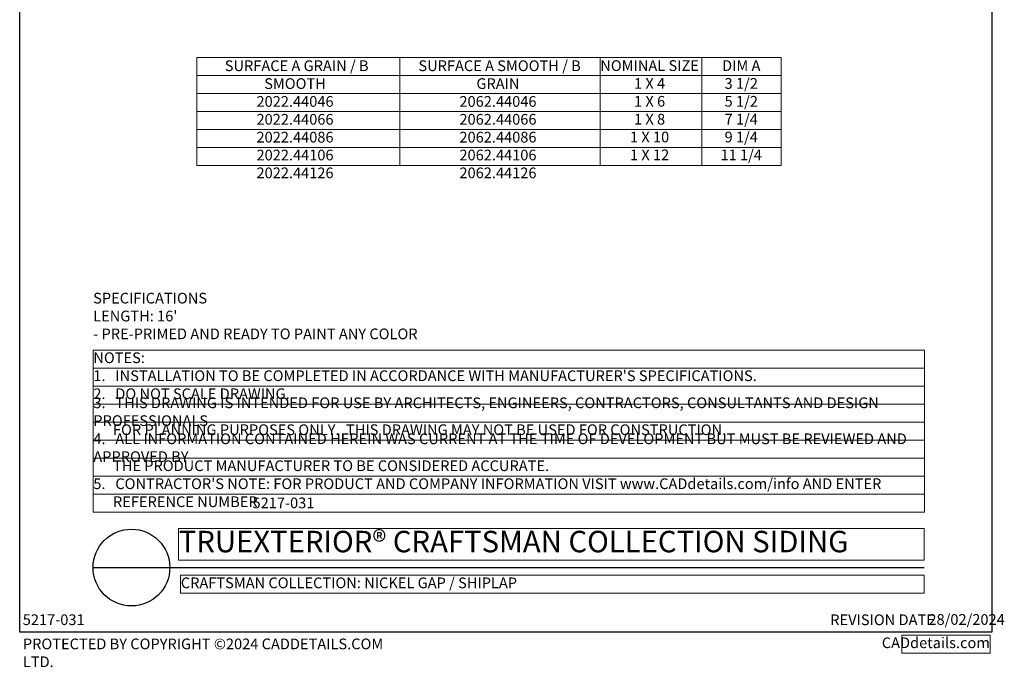
# Model space of a CAD drawing. Units: inches. Extents: x 0 to 219, y -8 to 280.
# Drawn here: x 0 to 219, y -8 to 136 of the extents above; entities that cross this region are included whole.
import ezdxf

# ---------------------------------------------------------------- set-up
doc = ezdxf.new("R2010")
doc.units = ezdxf.units.IN
doc.header["$LTSCALE"] = 10
doc.header["$MEASUREMENT"] = 0
doc.layers.get('0').update_dxf_attribs({"linetype": 'CONTINUOUS'})
doc.layers.get('Defpoints').update_dxf_attribs({"linetype": 'CONTINUOUS'})
for name, color, linetype, lineweight in [('5217-LOGO$0$CADdetails-1-ANNO', 41, 'CONTINUOUS', 5), ('CADdetails-1-ANNO', 41, 'CONTINUOUS', 5), ('CADdetails-4-LIGHT', 3, 'CONTINUOUS', 13), ('CADdetails-5-MEDIUM', 4, 'CONTINUOUS', 18), ('CADdetails-6-HEAVY', 6, 'CONTINUOUS', 30)]:
    doc.layers.add(name, color=color, linetype=linetype, lineweight=lineweight)
doc.layers.add('5217-LOGO$0$CADdetails-FRAME', color=7, linetype='CONTINUOUS')
doc.layers.add('CADdetails-9-TITLEBLOCK', color=7, linetype='CONTINUOUS')
doc.styles.add('5217-LOGO$0$CADdetails-DIMENSIONS', font='ARIALN.TTF', dxfattribs={"height": 2.38})
doc.styles.add('5217-LOGO$0$CADdetails-NOTES', font='ARIALN.TTF', dxfattribs={"height": 2.38})
doc.styles.add('CADdetails-DETAILTITLE', font='ARIALN.TTF', dxfattribs={"height": 4.77})
doc.styles.add('CADdetails-NOTES', font='ARIALN.TTF', dxfattribs={"height": 2.38})

# ---------------------------------------------------------------- blocks, each defined once
blk = doc.blocks.new('*T1')
at = {"layer": 'Defpoints', "color": 8, "linetype": 'ByBlock', "lineweight": 0, "transparency": 16777216}
for p, q in [((0, 0), (165.2, 0)), ((0, 0), (0, -4)), ((165.2, 0), (165.2, -4)), ((0, -4), (165.2, -4))]:
    blk.add_line(p, q, dxfattribs=at)
at = {"layer": 'CADdetails-5-MEDIUM', "transparency": 16777216, "insert": (0.06, -2), "char_height": 2.38, "width": 165.0809, "attachment_point": 4, "style": 'CADdetails-NOTES'}
blk.add_mtext('CRAFTSMAN COLLECTION: NICKEL GAP / SHIPLAP', dxfattribs=at)
blk = doc.blocks.new('*T2')
at = {"layer": 'Defpoints', "color": 8, "linetype": 'ByBlock', "lineweight": 0, "transparency": 16777216}
for p, q in [((0, 0), (165.65, 0)), ((0, 0), (0, -7)), ((165.65, 0), (165.65, -7)), ((0, -7), (165.65, -7))]:
    blk.add_line(p, q, dxfattribs=at)
at = {"layer": 'CADdetails-6-HEAVY', "transparency": 16777216, "insert": (0.06, -3.5), "char_height": 4.77, "width": 165.5323, "attachment_point": 4, "style": 'CADdetails-DETAILTITLE'}
blk.add_mtext('TRUEXTERIOR® CRAFTSMAN COLLECTION SIDING', dxfattribs=at)
blk = doc.blocks.new('*T10')
at = {"layer": 'Defpoints', "color": 8, "linetype": 'ByBlock', "lineweight": 0, "transparency": 16777216}
for p, q in [((0, 0), (184.71, 0)), ((0, 0), (0, -36)), ((184.71, 0), (184.71, -36)), ((0, -4), (184.71, -4)), ((0, -8), (184.71, -8)), ((0, -12), (184.71, -12)), ((0, -16), (184.71, -16)), ((0, -20), (184.71, -20)), ((0, -24), (184.71, -24)), ((0, -28), (184.71, -28)), ((0, -32), (184.71, -32)), ((0, -36), (184.71, -36))]:
    blk.add_line(p, q, dxfattribs=at)
at = {"layer": '5217-LOGO$0$CADdetails-1-ANNO', "transparency": 16777216, "char_height": 2.38, "width": 184.5948, "attachment_point": 4, "style": '5217-LOGO$0$CADdetails-NOTES'}
for s, insert in [('NOTES:', (0.06, -2)), ("1.   INSTALLATION TO BE COMPLETED IN ACCORDANCE WITH MANUFACTURER'S SPECIFICATIONS.", (0.06, -6)), ('2.   DO NOT SCALE DRAWING.', (0.06, -10)), ('3.   THIS DRAWING IS INTENDED FOR USE BY ARCHITECTS, ENGINEERS, CONTRACTORS, CONSULTANTS AND DESIGN PROFESSIONALS', (0.06, -14)), ('      FOR PLANNING PURPOSES ONLY.  THIS DRAWING MAY NOT BE USED FOR CONSTRUCTION.', (0.06, -18)), ('4.   ALL INFORMATION CONTAINED HEREIN WAS CURRENT AT THE TIME OF DEVELOPMENT BUT MUST BE REVIEWED AND APPROVED BY', (0.06, -22)), ('      THE PRODUCT MANUFACTURER TO BE CONSIDERED ACCURATE.', (0.06, -26)), ("5.   CONTRACTOR'S NOTE: FOR PRODUCT AND COMPANY INFORMATION VISIT www.CADdetails.com/info AND ENTER", (0.06, -30)), ('      REFERENCE NUMBER', (0.06, -34))]:
    blk.add_mtext(s, dxfattribs=dict(at, insert=insert))
blk = doc.blocks.new('*T11')
at = {"layer": 'Defpoints', "color": 8, "linetype": 'ByBlock', "lineweight": 0, "transparency": 16777216}
for p, q in [((0, 0), (19.6, 0)), ((0, 0), (0, -4)), ((19.6, 0), (19.6, -4)), ((0, -4), (19.6, -4))]:
    blk.add_line(p, q, dxfattribs=at)
at = {"layer": '5217-LOGO$0$CADdetails-1-ANNO', "transparency": 16777216, "insert": (19.54, -2), "char_height": 2.38, "width": 19.4793, "attachment_point": 6, "style": '5217-LOGO$0$CADdetails-NOTES'}
blk.add_mtext('CADdetails.com', dxfattribs=at)
blk = doc.blocks.new('5217-LOGO')
at = {"layer": '5217-LOGO$0$CADdetails-FRAME'}
for p, q in [((0, 0), (0, 280)), ((216, 280), (216, 0)), ((216, 0), (0, 0))]:
    blk.add_line(p, q, dxfattribs=at)
for name, p in [('*T10', (16.3, 62.65)), ('*T11', (196, -0.69))]:
    blk.add_blockref(name, p)
at = {"layer": '5217-LOGO$0$CADdetails-1-ANNO', "char_height": 2.38, "attachment_point": 1}
for s, width, gutter_width, insert, style in [('5217-031', 53.6533, 11.9, (51.73, 29.89), '5217-LOGO$0$CADdetails-NOTES'), ('5217-031', 53.6533, 11.9, (0.68, 3.93), '5217-LOGO$0$CADdetails-NOTES'), ('REVISION DATE', 24.5006, 11.9, (180.08, 3.91), '5217-LOGO$0$CADdetails-NOTES'), ('28/02/2024', 13.6761, 23.85, (201.88, 3.98), '5217-LOGO$0$CADdetails-DIMENSIONS')]:
    blk.add_mtext_dynamic_manual_height_columns(s, width=width, gutter_width=gutter_width, heights=[0], dxfattribs=dict(at, insert=insert, style=style))
at = {"layer": '5217-LOGO$0$CADdetails-1-ANNO', "insert": (0.71, -1.45), "char_height": 2.38, "width": 82.1295, "attachment_point": 1, "style": '5217-LOGO$0$CADdetails-NOTES'}
blk.add_mtext('PROTECTED BY COPYRIGHT ©2024 CADDETAILS.COM LTD.', dxfattribs=at)
blk.add_mtext('PROTECTED BY COPYRIGHT ©2024 CADDETAILS.COM LTD.', dxfattribs=at)

msp = doc.modelspace()

# ---------------------------------------------------------------- linework, layer by layer
at = {"layer": 'CADdetails-4-LIGHT'}
for p, q in [((39.335, 127.6719), (39.335, 103.6719)), ((39.335, 127.6719), (169.1782, 127.6719)), ((84.4212, 127.6719), (84.4212, 103.6719)), ((128.9242, 127.6719), (128.9242, 103.6719)), ((151.519, 127.6719), (151.519, 103.6719)), ((169.1782, 127.6719), (169.1782, 103.6719)), ((39.335, 123.6719), (169.1782, 123.6719)), ((39.335, 119.6719), (169.1782, 119.6719)), ((39.335, 115.6719), (169.1782, 115.6719)), ((39.335, 111.6719), (169.1782, 111.6719)), ((39.335, 107.6719), (169.1782, 107.6719)), ((39.335, 103.6719), (169.1782, 103.6719))]:
    msp.add_line(p, q, dxfattribs=at)
at = {"layer": 'CADdetails-6-HEAVY'}
msp.add_line((16.2989, 14.3221), (200.9357, 14.3221), dxfattribs=at)
msp.add_circle((24.8261, 14.3221), 8.5272, dxfattribs=at)

# ---------------------------------------------------------------- block references
for name, p in [('*T2', (35.2834, 22.9873)), ('*T1', (35.7348, 12.6217))]:
    msp.add_blockref(name, p)
at = {"layer": 'CADdetails-9-TITLEBLOCK'}
msp.add_blockref('5217-LOGO', (0, 0), dxfattribs=at)

# ---------------------------------------------------------------- texts
at = {"layer": 'CADdetails-1-ANNO', "char_height": 2.38, "attachment_point": 2, "style": 'CADdetails-NOTES'}
for s, width, heights, insert in [('{\\fArial Narrow|b1|i0|c0|p34; SURFACE A GRAIN / B SMOOTH\\P}2022.44046{\\fArial Narrow|b1|i0|c0|p34;\\P}2022.44066\\P2022.44086\\P2022.44106\\P2022.44126', 46.140792, [0], (61.1684, 127.035)), ('{\\fArial Narrow|b1|i0|c0|p34; SURFACE A SMOOTH / B GRAIN\\P}2062.44046{\\fArial Narrow|b1|i0|c0|p34;\\P}2062.44066\\P2062.44086\\P2062.44106\\P2062.44126', 46.140792, [0], (106.2545, 127.035)), ('\\A1;{\\fArial Narrow|b1|i0|c0|p34;NOMINAL SIZE}\\P1 X 4\\P1 X 6\\P1 X 8\\P1 X 10\\P1 X 12', 61.583689, [39.0199], (139.9384, 127.0641)), ('\\A1;{\\fArial Narrow|b1|i0|c0|p34;DIM A }\\P3 1/2\\P5 1/2\\P7 1/4\\P9 1/4\\P11 1/4', 21.124014, [0], (160.302, 127.0662))]:
    msp.add_mtext_dynamic_manual_height_columns(s, width=width, gutter_width=11.9, heights=heights, dxfattribs=dict(at, insert=insert))
at = {"layer": 'CADdetails-1-ANNO', "insert": (16.321, 75.3879), "char_height": 2.38, "width": 109.298733, "attachment_point": 1, "style": 'CADdetails-NOTES'}
msp.add_mtext("{\\fArial Narrow|b1|i0|c0|p34;SPECIFICATIONS\\PLENGTH:} 16' \\P- PRE-PRIMED AND READY TO PAINT ANY COLOR", dxfattribs=at)

doc.saveas('drawing.dxf')
